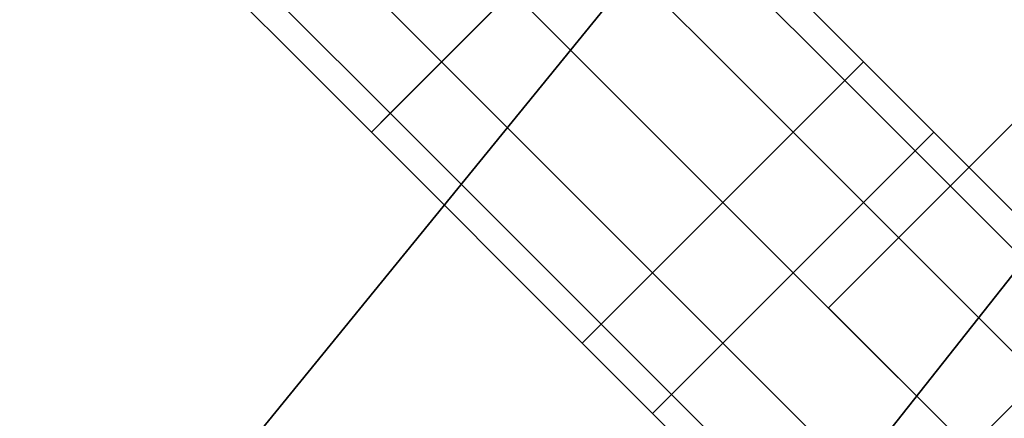
# Model space of a CAD drawing. Units: millimetres. Extents: x -25 to 1094, y -368 to 387.
# Drawn here: x 261 to 266, y -90 to -88 of the extents above; entities that cross this region are included whole.
import ezdxf

# ---------------------------------------------------------------- set-up
doc = ezdxf.new("R2010")
doc.units = ezdxf.units.MM
doc.header["$LTSCALE"] = 2.07
doc.layers.add('MODULUS_JUMP_MAT', color=7, linetype='Continuous')
doc.layers.add('MODULUS_SAFETY_PADS', color=7, linetype='Continuous')

msp = doc.modelspace()

# ---------------------------------------------------------------- linework, layer by layer
at = {"layer": 'MODULUS_JUMP_MAT', "color": 96, "linetype": 'Continuous', "lineweight": 18}
for points in [[(271.7731, -82.4391, 305.5312), (271.7731, -82.4391, 307.5312), (264.7021, -89.5101, 307.5312), (264.7021, -89.5101, 305.5312)], [(272.4802, -83.1462, 307.5312), (265.4092, -90.2172, 307.5312), (264.7021, -89.5101, 307.5312), (271.7731, -82.4391, 307.5312)], [(265.4092, -90.2172, 305.5312), (272.4802, -83.1462, 305.5312), (271.7731, -82.4391, 305.5312), (264.7021, -89.5101, 305.5312)], [(265.4092, -90.2172, 305.5312), (265.4092, -90.2172, 307.5312), (272.4802, -83.1462, 307.5312), (272.4802, -83.1462, 305.5312)], [(262.7575, -88.2727, 305.6652), (263.1111, -87.9191, 305.5312), (262.0504, -86.8585, 305.5312), (261.6969, -87.212, 305.6652)], [(263.1111, -87.9191, 307.5312), (262.7575, -88.2727, 307.3972), (261.6969, -87.212, 307.3972), (262.0504, -86.8585, 307.5312)], [(262.4987, -88.5315, 306.0312), (262.7575, -88.2727, 305.6652), (261.6969, -87.212, 305.6652), (261.438, -87.4708, 306.0312)], [(262.7575, -88.2727, 307.3972), (262.4987, -88.5315, 307.0312), (261.438, -87.4708, 307.0312), (261.6969, -87.212, 307.3972)], [(264.7841, -88.3674, 306.0312), (264.8788, -88.2727, 306.5312), (263.8182, -87.212, 306.5312), (263.7235, -87.3068, 306.0312)], [(264.8788, -88.2727, 306.5312), (264.7841, -88.3674, 307.0312), (263.7235, -87.3068, 307.0312), (263.8182, -87.212, 306.5312)], [(264.5253, -88.6262, 305.6652), (264.7841, -88.3674, 306.0312), (263.7235, -87.3068, 306.0312), (263.4646, -87.5656, 305.6652)], [(264.7841, -88.3674, 307.0312), (264.5253, -88.6262, 307.3972), (263.4646, -87.5656, 307.3972), (263.7235, -87.3068, 307.0312)], [(262.4987, -88.5315, 307.0312), (262.404, -88.6262, 306.5312), (261.3433, -87.5656, 306.5312), (261.438, -87.4708, 307.0312)], [(262.404, -88.6262, 306.5312), (262.4987, -88.5315, 306.0312), (261.438, -87.4708, 306.0312), (261.3433, -87.5656, 306.5312)], [(264.1717, -88.9798, 305.5312), (264.5253, -88.6262, 305.6652), (263.4646, -87.5656, 305.6652), (263.1111, -87.9191, 305.5312)], [(264.5253, -88.6262, 307.3972), (264.1717, -88.9798, 307.5312), (263.1111, -87.9191, 307.5312), (263.4646, -87.5656, 307.3972)], [(263.8182, -89.3333, 305.6652), (264.1717, -88.9798, 305.5312), (263.1111, -87.9191, 305.5312), (262.7575, -88.2727, 305.6652)], [(264.1717, -88.9798, 307.5312), (263.8182, -89.3333, 307.3972), (262.7575, -88.2727, 307.3972), (263.1111, -87.9191, 307.5312)], [(263.5594, -89.5922, 306.0312), (263.8182, -89.3333, 305.6652), (262.7575, -88.2727, 305.6652), (262.4987, -88.5315, 306.0312)], [(263.8182, -89.3333, 307.3972), (263.5594, -89.5922, 307.0312), (262.4987, -88.5315, 307.0312), (262.7575, -88.2727, 307.3972)], [(265.1377, -88.721, 306.0312), (265.2324, -88.6262, 306.5312), (264.8788, -88.2727, 306.5312), (264.7841, -88.3674, 306.0312)], [(265.2324, -88.6262, 306.5312), (265.1377, -88.721, 307.0312), (264.7841, -88.3674, 307.0312), (264.8788, -88.2727, 306.5312)], [(264.8788, -88.9798, 305.6652), (265.1377, -88.721, 306.0312), (264.7841, -88.3674, 306.0312), (264.5253, -88.6262, 305.6652)], [(265.1377, -88.721, 307.0312), (264.8788, -88.9798, 307.3972), (264.5253, -88.6262, 307.3972), (264.7841, -88.3674, 307.0312)], [(263.5594, -89.5922, 307.0312), (263.4646, -89.6869, 306.5312), (262.404, -88.6262, 306.5312), (262.4987, -88.5315, 307.0312)], [(263.4646, -89.6869, 306.5312), (263.5594, -89.5922, 306.0312), (262.4987, -88.5315, 306.0312), (262.404, -88.6262, 306.5312)], [(264.5253, -89.3333, 305.5312), (264.8788, -88.9798, 305.6652), (264.5253, -88.6262, 305.6652), (264.1717, -88.9798, 305.5312)], [(264.8788, -88.9798, 307.3972), (264.5253, -89.3333, 307.5312), (264.1717, -88.9798, 307.5312), (264.5253, -88.6262, 307.3972)], [(266.1983, -89.7816, 306.0312), (266.2931, -89.6869, 306.5312), (265.2324, -88.6262, 306.5312), (265.1377, -88.721, 306.0312)], [(266.2931, -89.6869, 306.5312), (266.1983, -89.7816, 307.0312), (265.1377, -88.721, 307.0312), (265.2324, -88.6262, 306.5312)], [(265.9395, -90.0405, 305.6652), (266.1983, -89.7816, 306.0312), (265.1377, -88.721, 306.0312), (264.8788, -88.9798, 305.6652)], [(266.1983, -89.7816, 307.0312), (265.9395, -90.0405, 307.3972), (264.8788, -88.9798, 307.3972), (265.1377, -88.721, 307.0312)], [(264.1717, -89.6869, 305.6652), (264.5253, -89.3333, 305.5312), (264.1717, -88.9798, 305.5312), (263.8182, -89.3333, 305.6652)], [(264.5253, -89.3333, 307.5312), (264.1717, -89.6869, 307.3972), (263.8182, -89.3333, 307.3972), (264.1717, -88.9798, 307.5312)], [(265.586, -90.394, 305.5312), (265.9395, -90.0405, 305.6652), (264.8788, -88.9798, 305.6652), (264.5253, -89.3333, 305.5312)], [(265.9395, -90.0405, 307.3972), (265.586, -90.394, 307.5312), (264.5253, -89.3333, 307.5312), (264.8788, -88.9798, 307.3972)], [(263.9129, -89.9457, 306.0312), (264.1717, -89.6869, 305.6652), (263.8182, -89.3333, 305.6652), (263.5594, -89.5922, 306.0312)], [(264.1717, -89.6869, 307.3972), (263.9129, -89.9457, 307.0312), (263.5594, -89.5922, 307.0312), (263.8182, -89.3333, 307.3972)], [(265.2324, -90.7476, 305.6652), (265.586, -90.394, 305.5312), (264.5253, -89.3333, 305.5312), (264.1717, -89.6869, 305.6652)], [(265.586, -90.394, 307.5312), (265.2324, -90.7476, 307.3972), (264.1717, -89.6869, 307.3972), (264.5253, -89.3333, 307.5312)], [(265.4092, -90.2172, 307.5312), (265.4092, -90.2172, 305.5312), (264.7021, -89.5101, 305.5312), (264.7021, -89.5101, 307.5312)], [(263.9129, -89.9457, 307.0312), (263.8182, -90.0405, 306.5312), (263.4646, -89.6869, 306.5312), (263.5594, -89.5922, 307.0312)], [(263.8182, -90.0405, 306.5312), (263.9129, -89.9457, 306.0312), (263.5594, -89.5922, 306.0312), (263.4646, -89.6869, 306.5312)], [(264.9736, -91.0064, 306.0312), (265.2324, -90.7476, 305.6652), (264.1717, -89.6869, 305.6652), (263.9129, -89.9457, 306.0312)], [(265.2324, -90.7476, 307.3972), (264.9736, -91.0064, 307.0312), (263.9129, -89.9457, 307.0312), (264.1717, -89.6869, 307.3972)], [(264.9736, -91.0064, 307.0312), (264.8788, -91.1011, 306.5312), (263.8182, -90.0405, 306.5312), (263.9129, -89.9457, 307.0312)], [(264.8788, -91.1011, 306.5312), (264.9736, -91.0064, 306.0312), (263.9129, -89.9457, 306.0312), (263.8182, -90.0405, 306.5312)]]:
    msp.add_3dface(points, dxfattribs=at)
at = {"layer": 'MODULUS_SAFETY_PADS', "color": 14, "linetype": 'Continuous', "lineweight": 35}
for points in [[(238.7448, -88.7139, 310.3312), (327.1331, -0.3255, 310.3312), (327.1331, -0.3255, 309.9312), (238.7448, -88.7139, 309.9312)], [(244.9131, -93.9268, 310.0312), (261.1273, -76.2321, 310.0312), (256.0689, -71.3897, 310.0312), (239.0983, -88.3603, 310.0312)], [(261.1273, -76.2321, 310.3312), (244.9131, -93.9268, 310.3312), (239.0983, -88.3603, 310.3312), (256.0689, -71.3897, 310.3312)], [(245.2509, -93.5581, 310.3312), (262.1407, -75.1262, 310.3312), (260.4471, -73.5515, 310.3312), (243.2911, -91.7359, 310.3312)], [(262.1407, -75.1262, 315.3312), (245.2509, -93.5581, 315.3312), (243.2911, -91.7359, 315.3312), (260.4471, -73.5515, 315.3312)], [(247.2371, -95.3517, 310.3312), (263.857, -76.6761, 310.3312), (262.1407, -75.1262, 310.3312), (245.2509, -93.5581, 310.3312)], [(263.857, -76.6761, 315.3312), (247.2371, -95.3517, 315.3312), (245.2509, -93.5581, 315.3312), (262.1407, -75.1262, 315.3312)], [(250.9652, -99.2343, 310.0312), (266.3921, -80.8492, 310.0312), (261.1273, -76.2321, 310.0312), (244.9131, -93.9268, 310.0312)], [(266.3921, -80.8492, 310.3312), (250.9652, -99.2343, 310.3312), (244.9131, -93.9268, 310.3312), (261.1273, -76.2321, 310.3312)], [(249.2491, -97.1162, 310.3312), (265.5957, -78.2009, 310.3312), (263.857, -76.6761, 310.3312), (247.2371, -95.3517, 310.3312)], [(265.5957, -78.2009, 315.3312), (249.2491, -97.1162, 315.3312), (247.2371, -95.3517, 315.3312), (263.857, -76.6761, 315.3312)], [(251.2866, -98.8513, 310.3312), (267.3563, -79.7002, 310.3312), (265.5957, -78.2009, 310.3312), (249.2491, -97.1162, 310.3312)], [(267.3563, -79.7002, 315.3312), (251.2866, -98.8513, 315.3312), (249.2491, -97.1162, 315.3312), (265.5957, -78.2009, 315.3312)], [(253.3491, -100.5565, 310.3312), (269.1386, -81.1737, 310.3312), (267.3563, -79.7002, 310.3312), (251.2866, -98.8513, 310.3312)], [(269.1386, -81.1737, 315.3312), (253.3491, -100.5565, 315.3312), (251.2866, -98.8513, 315.3312), (267.3563, -79.7002, 315.3312)], [(257.2431, -104.2728, 310.0312), (271.8533, -85.2323, 310.0312), (266.3921, -80.8492, 310.0312), (250.9652, -99.2343, 310.0312)], [(271.8533, -85.2323, 310.3312), (257.2431, -104.2728, 310.3312), (250.9652, -99.2343, 310.3312), (266.3921, -80.8492, 310.3312)], [(255.4362, -102.2316, 310.3312), (270.9421, -82.6212, 310.3312), (269.1386, -81.1737, 310.3312), (253.3491, -100.5565, 310.3312)], [(270.9421, -82.6212, 315.3312), (255.4362, -102.2316, 315.3312), (253.3491, -100.5565, 315.3312), (269.1386, -81.1737, 315.3312)], [(257.5474, -103.8761, 310.3312), (272.7665, -84.0423, 310.3312), (270.9421, -82.6212, 310.3312), (255.4362, -102.2316, 310.3312)], [(272.7665, -84.0423, 315.3312), (257.5474, -103.8761, 315.3312), (255.4362, -102.2316, 315.3312), (270.9421, -82.6212, 315.3312)], [(259.6824, -105.4898, 310.3312), (274.6113, -85.4367, 310.3312), (272.7665, -84.0423, 310.3312), (257.5474, -103.8761, 310.3312)], [(274.6113, -85.4367, 315.3312), (259.6824, -105.4898, 315.3312), (257.5474, -103.8761, 315.3312), (272.7665, -84.0423, 315.3312)], [(263.7347, -109.0327, 310.0312), (277.5005, -89.373, 310.0312), (271.8533, -85.2323, 310.0312), (257.2431, -104.2728, 310.0312)], [(277.5005, -89.373, 310.3312), (263.7347, -109.0327, 310.3312), (257.2431, -104.2728, 310.3312), (271.8533, -85.2323, 310.3312)], [(261.8405, -107.0722, 310.3312), (276.4763, -86.8041, 310.3312), (274.6113, -85.4367, 310.3312), (259.6824, -105.4898, 310.3312)], [(276.4763, -86.8041, 315.3312), (261.8405, -107.0722, 315.3312), (259.6824, -105.4898, 315.3312), (274.6113, -85.4367, 315.3312)], [(264.0215, -108.6231, 310.3312), (278.3609, -88.1443, 310.3312), (276.4763, -86.8041, 310.3312), (261.8405, -107.0722, 310.3312)], [(278.3609, -88.1443, 315.3312), (264.0215, -108.6231, 315.3312), (261.8405, -107.0722, 315.3312), (276.4763, -86.8041, 315.3312)], [(266.2248, -110.1421, 310.3312), (280.2648, -89.4569, 310.3312), (278.3609, -88.1443, 310.3312), (264.0215, -108.6231, 310.3312)], [(280.2648, -89.4569, 315.3312), (266.2248, -110.1421, 315.3312), (264.0215, -108.6231, 315.3312), (278.3609, -88.1443, 315.3312)], [(270.4278, -113.5048, 310.0312), (283.323, -93.2634, 310.0312), (277.5005, -89.373, 310.0312), (263.7347, -109.0327, 310.0312)], [(283.323, -93.2634, 310.3312), (270.4278, -113.5048, 310.3312), (263.7347, -109.0327, 310.3312), (277.5005, -89.373, 310.3312)]]:
    msp.add_3dface(points, dxfattribs=at)

# ---------------------------------------------------------------- meshes
at = {"layer": 'MODULUS_JUMP_MAT', "color": 96, "linetype": 'Continuous', "lineweight": 18}
mesh = msp.add_polyface(dxfattribs=at)
corners = [(262.7575, -88.2727, 305.6652), (263.4646, -87.5656, 305.6652), (263.1111, -87.9191, 305.5312), (262.4987, -88.5315, 306.0312), (263.7235, -87.3068, 306.0312), (262.404, -88.6262, 306.5312), (263.8182, -87.212, 306.5312), (262.4987, -88.5315, 307.0312), (263.7235, -87.3068, 307.0312), (262.7575, -88.2727, 307.3972), (263.4646, -87.5656, 307.3972), (263.1111, -87.9191, 307.5312)]
mesh.append_faces([[corners[k] for k in face] for face in [(0, 1, 2), (10, 9, 11)]], dxfattribs={"vtx0": -1, "color": 96})
mesh.append_faces([[corners[k] for k in face] for face in [(1, 3, 4), (4, 5, 6), (6, 7, 8), (8, 9, 10)]], dxfattribs={"vtx0": -1, "vtx1": -1, "color": 96})
mesh.append_faces([[corners[k] for k in face] for face in [(1, 0, 3), (4, 3, 5), (6, 5, 7), (8, 7, 9)]], dxfattribs={"vtx0": -1, "vtx2": -1, "color": 96})
mesh = msp.add_polyface(dxfattribs=at)
corners = [(263.4646, -87.5656, 305.6652), (262.7575, -88.2727, 305.6652), (263.1111, -87.9191, 305.5312), (263.7235, -87.3068, 306.0312), (262.4987, -88.5315, 306.0312), (263.8182, -87.212, 306.5312), (262.404, -88.6262, 306.5312), (263.7235, -87.3068, 307.0312), (262.4987, -88.5315, 307.0312), (263.4646, -87.5656, 307.3972), (262.7575, -88.2727, 307.3972), (263.1111, -87.9191, 307.5312)]
mesh.append_faces([[corners[k] for k in face] for face in [(0, 1, 2), (10, 9, 11)]], dxfattribs={"vtx0": -1, "color": 96})
mesh.append_faces([[corners[k] for k in face] for face in [(1, 3, 4), (4, 5, 6), (6, 7, 8), (8, 9, 10)]], dxfattribs={"vtx0": -1, "vtx1": -1, "color": 96})
mesh.append_faces([[corners[k] for k in face] for face in [(1, 0, 3), (4, 3, 5), (6, 5, 7), (8, 7, 9)]], dxfattribs={"vtx0": -1, "vtx2": -1, "color": 96})
mesh = msp.add_polyface(dxfattribs=at)
corners = [(264.5253, -88.6262, 305.6652), (263.8182, -89.3333, 305.6652), (264.1717, -88.9798, 305.5312), (264.7841, -88.3674, 306.0312), (263.5594, -89.5922, 306.0312), (264.8788, -88.2727, 306.5312), (263.4646, -89.6869, 306.5312), (264.7841, -88.3674, 307.0312), (263.5594, -89.5922, 307.0312), (264.5253, -88.6262, 307.3972), (263.8182, -89.3333, 307.3972), (264.1717, -88.9798, 307.5312)]
mesh.append_faces([[corners[k] for k in face] for face in [(0, 1, 2), (10, 9, 11)]], dxfattribs={"vtx0": -1, "color": 96})
mesh.append_faces([[corners[k] for k in face] for face in [(1, 3, 4), (4, 5, 6), (6, 7, 8), (8, 9, 10)]], dxfattribs={"vtx0": -1, "vtx1": -1, "color": 96})
mesh.append_faces([[corners[k] for k in face] for face in [(1, 0, 3), (4, 3, 5), (6, 5, 7), (8, 7, 9)]], dxfattribs={"vtx0": -1, "vtx2": -1, "color": 96})
mesh = msp.add_polyface(dxfattribs=at)
corners = [(263.8182, -89.3333, 305.6652), (264.5253, -88.6262, 305.6652), (264.1717, -88.9798, 305.5312), (263.5594, -89.5922, 306.0312), (264.7841, -88.3674, 306.0312), (264.8788, -88.2727, 306.5312), (263.4646, -89.6869, 306.5312), (264.7841, -88.3674, 307.0312), (263.5594, -89.5922, 307.0312), (263.8182, -89.3333, 307.3972), (264.5253, -88.6262, 307.3972), (264.1717, -88.9798, 307.5312)]
mesh.append_faces([[corners[k] for k in face] for face in [(0, 1, 2), (10, 9, 11)]], dxfattribs={"vtx0": -1, "color": 96})
mesh.append_faces([[corners[k] for k in face] for face in [(1, 3, 4), (4, 3, 5), (5, 6, 7), (7, 9, 10)]], dxfattribs={"vtx0": -1, "vtx1": -1, "color": 96})
mesh.append_faces([[corners[k] for k in face] for face in [(1, 0, 3), (5, 3, 6), (7, 6, 8), (7, 8, 9)]], dxfattribs={"vtx0": -1, "vtx2": -1, "color": 96})
mesh = msp.add_polyface(dxfattribs=at)
corners = [(264.8788, -88.9798, 305.6652), (264.1717, -89.6869, 305.6652), (264.5253, -89.3333, 305.5312), (265.1377, -88.721, 306.0312), (263.9129, -89.9457, 306.0312), (265.2324, -88.6262, 306.5312), (263.8182, -90.0405, 306.5312), (265.1377, -88.721, 307.0312), (263.9129, -89.9457, 307.0312), (264.1717, -89.6869, 307.3972), (264.8788, -88.9798, 307.3972), (264.5253, -89.3333, 307.5312)]
mesh.append_faces([[corners[k] for k in face] for face in [(0, 1, 2), (9, 10, 11)]], dxfattribs={"vtx0": -1, "color": 96})
mesh.append_faces([[corners[k] for k in face] for face in [(1, 3, 4), (4, 5, 6), (6, 7, 8), (8, 7, 9)]], dxfattribs={"vtx0": -1, "vtx1": -1, "color": 96})
mesh.append_faces([[corners[k] for k in face] for face in [(1, 0, 3), (4, 3, 5), (6, 5, 7), (9, 7, 10)]], dxfattribs={"vtx0": -1, "vtx2": -1, "color": 96})
mesh = msp.add_polyface(dxfattribs=at)
corners = [(263.9129, -89.9457, 307.0312), (263.9129, -89.9457, 306.0312), (263.8182, -90.0405, 306.5312), (264.1717, -89.6869, 307.3972), (264.1717, -89.6869, 305.6652), (264.5253, -89.3333, 305.5312), (264.5253, -89.3333, 307.5312), (264.8788, -88.9798, 305.6652), (264.8788, -88.9798, 307.3972), (265.1377, -88.721, 307.0312), (265.1377, -88.721, 306.0312), (265.2324, -88.6262, 306.5312)]
mesh.append_faces([[corners[k] for k in face] for face in [(0, 1, 2), (10, 9, 11)]], dxfattribs={"vtx0": -1, "color": 96})
mesh.append_faces([[corners[k] for k in face] for face in [(1, 3, 4), (4, 3, 5), (5, 6, 7), (7, 9, 10)]], dxfattribs={"vtx0": -1, "vtx1": -1, "color": 96})
mesh.append_faces([[corners[k] for k in face] for face in [(1, 0, 3), (5, 3, 6), (7, 6, 8), (7, 8, 9)]], dxfattribs={"vtx0": -1, "vtx2": -1, "color": 96})
mesh = msp.add_polyface(dxfattribs=at)
corners = [(265.2324, -90.7476, 305.6652), (265.9395, -90.0405, 305.6652), (265.586, -90.394, 305.5312), (264.9736, -91.0064, 306.0312), (266.1983, -89.7816, 306.0312), (264.8788, -91.1011, 306.5312), (266.2931, -89.6869, 306.5312), (264.9736, -91.0064, 307.0312), (266.1983, -89.7816, 307.0312), (265.2324, -90.7476, 307.3972), (265.9395, -90.0405, 307.3972), (265.586, -90.394, 307.5312)]
mesh.append_faces([[corners[k] for k in face] for face in [(0, 1, 2), (10, 9, 11)]], dxfattribs={"vtx0": -1, "color": 96})
mesh.append_faces([[corners[k] for k in face] for face in [(1, 3, 4), (4, 5, 6), (6, 7, 8), (8, 9, 10)]], dxfattribs={"vtx0": -1, "vtx1": -1, "color": 96})
mesh.append_faces([[corners[k] for k in face] for face in [(1, 0, 3), (4, 3, 5), (6, 5, 7), (8, 7, 9)]], dxfattribs={"vtx0": -1, "vtx2": -1, "color": 96})
mesh = msp.add_polyface(dxfattribs=at)
corners = [(265.9395, -90.0405, 305.6652), (265.2324, -90.7476, 305.6652), (265.586, -90.394, 305.5312), (266.1983, -89.7816, 306.0312), (264.9736, -91.0064, 306.0312), (266.2931, -89.6869, 306.5312), (264.8788, -91.1011, 306.5312), (266.1983, -89.7816, 307.0312), (264.9736, -91.0064, 307.0312), (265.9395, -90.0405, 307.3972), (265.2324, -90.7476, 307.3972), (265.586, -90.394, 307.5312)]
mesh.append_faces([[corners[k] for k in face] for face in [(0, 1, 2), (10, 9, 11)]], dxfattribs={"vtx0": -1, "color": 96})
mesh.append_faces([[corners[k] for k in face] for face in [(1, 3, 4), (4, 5, 6), (6, 7, 8), (8, 9, 10)]], dxfattribs={"vtx0": -1, "vtx1": -1, "color": 96})
mesh.append_faces([[corners[k] for k in face] for face in [(1, 0, 3), (4, 3, 5), (6, 5, 7), (8, 7, 9)]], dxfattribs={"vtx0": -1, "vtx2": -1, "color": 96})
at = {"layer": 'MODULUS_SAFETY_PADS', "color": 14, "linetype": 'Continuous', "lineweight": 35}
mesh = msp.add_polyface(dxfattribs=at)
corners = [(238.7448, 88.0628, 309.9312), (181.4691, -0.3255, 309.9312), (150.3564, -0.3255, 309.9312), (238.7448, 56.9501, 309.9312), (296.0204, -0.3255, 309.9312), (327.1331, -0.3255, 309.9312), (238.7448, -88.7139, 309.9312), (238.7448, -57.6012, 309.9312)]
mesh.append_faces([[corners[k] for k in face] for face in [(0, 1, 2), (1, 0, 3), (3, 0, 4), (6, 4, 5)]], dxfattribs={"vtx0": -1, "vtx1": -1, "color": 14})
mesh.append_faces([[corners[k] for k in face] for face in [(4, 0, 5), (1, 6, 2), (6, 1, 7), (6, 7, 4)]], dxfattribs={"vtx0": -1, "vtx2": -1, "color": 14})
mesh = msp.add_polyface(dxfattribs=at)
corners = [(238.7448, -88.7139, 310.3312), (181.4691, -0.3255, 310.3312), (150.3564, -0.3255, 310.3312), (238.7448, -57.6012, 310.3312), (327.1331, -0.3255, 310.3312), (296.0204, -0.3255, 310.3312), (238.7448, 88.0628, 310.3312), (238.7448, 56.9501, 310.3312)]
mesh.append_faces([[corners[k] for k in face] for face in [(0, 1, 2), (1, 0, 3), (3, 4, 5), (6, 5, 4)]], dxfattribs={"vtx0": -1, "vtx1": -1, "color": 14})
mesh.append_faces([[corners[k] for k in face] for face in [(3, 0, 4), (1, 6, 2), (6, 1, 7), (6, 7, 5)]], dxfattribs={"vtx0": -1, "vtx2": -1, "color": 14})

doc.saveas('drawing.dxf')
